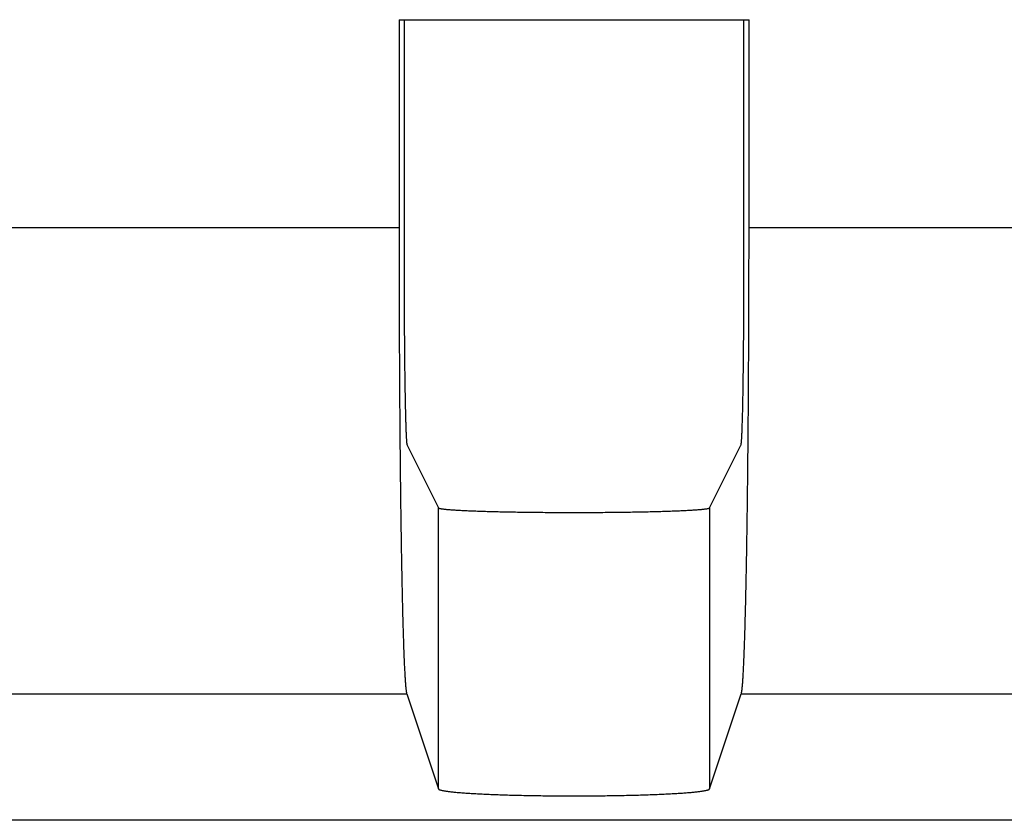
# Model space of a CAD drawing. Units: millimetres. Extents: x 0 to 841, y 0 to 594.
# Drawn here: x 116 to 125, y 178 to 185 of the extents above; entities that cross this region are included whole.
import ezdxf

# ---------------------------------------------------------------- set-up
doc = ezdxf.new("R2010")
doc.units = ezdxf.units.MM
doc.layers.add('SLD-0', color=179, linetype='Continuous')

msp = doc.modelspace()

# ---------------------------------------------------------------- linework, layer by layer
at = {"layer": 'SLD-0'}
for p, q in [((119.3776, 184.6832), (122.3776, 184.6832)), ((119.3776, 184.6832), (119.3776, 182.898)), ((119.4212, 184.6832), (119.4212, 182.535)), ((122.334, 182.535), (122.334, 184.6832)), ((122.3776, 182.898), (122.3776, 184.6832)), ((119.3776, 182.898), (115.3776, 182.898)), ((119.3776, 182.898), (119.3776, 182.8623)), ((126.3776, 182.898), (122.3776, 182.898)), ((122.3776, 182.8623), (122.3776, 182.898)), ((119.3776, 182.8623), (119.3776, 182.8266)), ((119.3776, 182.8266), (119.3776, 182.7909)), ((122.3776, 182.8266), (122.3776, 182.8623)), ((122.3776, 182.7909), (122.3776, 182.8266)), ((119.3776, 182.7909), (119.3776, 182.7552)), ((119.3776, 182.7552), (119.3777, 182.7195)), ((122.3775, 182.7195), (122.3776, 182.7552)), ((122.3776, 182.7552), (122.3776, 182.7909)), ((119.3777, 182.7195), (119.3777, 182.6838)), ((119.3777, 182.6838), (119.3777, 182.6481)), ((119.3777, 182.6481), (119.3778, 182.6125)), ((122.3774, 182.6125), (122.3775, 182.6481)), ((122.3775, 182.6838), (122.3775, 182.7195)), ((122.3775, 182.6481), (122.3775, 182.6838)), ((119.3778, 182.6125), (119.3778, 182.5768)), ((119.3778, 182.5768), (119.3779, 182.5412)), ((122.3773, 182.5412), (122.3774, 182.5768)), ((122.3774, 182.5768), (122.3774, 182.6125)), ((119.3779, 182.5412), (119.3779, 182.5057)), ((119.3779, 182.5057), (119.378, 182.4701)), ((119.378, 182.4701), (119.3781, 182.4346)), ((119.4212, 182.535), (119.4212, 182.5133)), ((119.4212, 182.5133), (119.4213, 182.4915)), ((119.4213, 182.4915), (119.4213, 182.4698)), ((119.4213, 182.4698), (119.4213, 182.4481)), ((122.3339, 182.4698), (122.334, 182.4915)), ((122.3339, 182.4481), (122.3339, 182.4698)), ((122.334, 182.5133), (122.334, 182.535)), ((122.334, 182.4915), (122.334, 182.5133)), ((122.3771, 182.4346), (122.3772, 182.4701)), ((122.3772, 182.4701), (122.3773, 182.5057)), ((122.3773, 182.5057), (122.3773, 182.5412)), ((119.3781, 182.4346), (119.3781, 182.3992)), ((119.3781, 182.3992), (119.3782, 182.3637)), ((119.4213, 182.4481), (119.4213, 182.4264)), ((119.4213, 182.4264), (119.4213, 182.4047)), ((119.4213, 182.4047), (119.4214, 182.3831)), ((122.3338, 182.3831), (122.3339, 182.4047)), ((122.3339, 182.4264), (122.3339, 182.4481)), ((122.3339, 182.4047), (122.3339, 182.4264)), ((122.377, 182.3637), (122.3771, 182.3992)), ((122.3771, 182.3992), (122.3771, 182.4346)), ((119.3782, 182.3637), (119.3783, 182.3283)), ((119.3783, 182.3283), (119.3784, 182.293)), ((119.4214, 182.3831), (119.4214, 182.3615)), ((119.4214, 182.3615), (119.4215, 182.3399)), ((119.4215, 182.3399), (119.4215, 182.3184)), ((119.4215, 182.3184), (119.4216, 182.2969)), ((122.3336, 182.2969), (122.3337, 182.3184)), ((122.3337, 182.3399), (122.3338, 182.3615)), ((122.3337, 182.3184), (122.3337, 182.3399)), ((122.3338, 182.3615), (122.3338, 182.3831)), ((122.3768, 182.293), (122.3769, 182.3283)), ((122.3769, 182.3283), (122.377, 182.3637)), ((119.3784, 182.293), (119.3785, 182.2577)), ((119.3785, 182.2577), (119.3786, 182.2225)), ((119.3786, 182.2225), (119.3787, 182.1873)), ((119.4216, 182.2969), (119.4216, 182.2755)), ((119.4216, 182.2755), (119.4217, 182.2541)), ((119.4217, 182.2541), (119.4218, 182.2328)), ((119.4218, 182.2328), (119.4219, 182.2115)), ((122.3333, 182.2115), (122.3334, 182.2328)), ((122.3334, 182.2328), (122.3335, 182.2541)), ((122.3335, 182.2541), (122.3336, 182.2755)), ((122.3336, 182.2755), (122.3336, 182.2969)), ((122.3765, 182.1873), (122.3766, 182.2225)), ((122.3766, 182.2225), (122.3767, 182.2577)), ((122.3767, 182.2577), (122.3768, 182.293)), ((119.3787, 182.1873), (119.3788, 182.1522)), ((119.3788, 182.1522), (119.3789, 182.1171)), ((119.4219, 182.2115), (119.4219, 182.1903)), ((119.4219, 182.1903), (119.422, 182.1692)), ((119.422, 182.1692), (119.4221, 182.1482)), ((119.4221, 182.1482), (119.4222, 182.1272)), ((122.333, 182.1272), (122.3331, 182.1482)), ((122.3331, 182.1482), (122.3332, 182.1692)), ((122.3332, 182.1692), (122.3333, 182.1903)), ((122.3333, 182.1903), (122.3333, 182.2115)), ((122.3763, 182.1171), (122.3764, 182.1522)), ((122.3764, 182.1522), (122.3765, 182.1873)), ((119.3789, 182.1171), (119.3791, 182.0821)), ((119.3791, 182.0821), (119.3792, 182.0471)), ((119.3792, 182.0471), (119.3793, 182.0123)), ((119.4222, 182.1272), (119.4223, 182.1064)), ((119.4223, 182.1064), (119.4224, 182.0856)), ((119.4224, 182.0856), (119.4226, 182.0649)), ((119.4226, 182.0649), (119.4227, 182.0443)), ((122.3325, 182.0443), (122.3326, 182.0649)), ((122.3326, 182.0649), (122.3328, 182.0856)), ((122.3328, 182.0856), (122.3329, 182.1064)), ((122.3329, 182.1064), (122.333, 182.1272)), ((122.3759, 182.0123), (122.376, 182.0471)), ((122.376, 182.0471), (122.3761, 182.0821)), ((122.3761, 182.0821), (122.3763, 182.1171)), ((119.3793, 182.0123), (119.3795, 181.9774)), ((119.3795, 181.9774), (119.3796, 181.9427)), ((119.4227, 182.0443), (119.4228, 182.0238)), ((119.4228, 182.0238), (119.4229, 182.0034)), ((119.4229, 182.0034), (119.4231, 181.9832)), ((119.4231, 181.9832), (119.4232, 181.963)), ((119.4232, 181.963), (119.4234, 181.943)), ((122.3318, 181.943), (122.332, 181.963)), ((122.332, 181.963), (122.3321, 181.9832)), ((122.3321, 181.9832), (122.3323, 182.0034)), ((122.3323, 182.0034), (122.3324, 182.0238)), ((122.3324, 182.0238), (122.3325, 182.0443)), ((122.3756, 181.9427), (122.3757, 181.9774)), ((122.3757, 181.9774), (122.3759, 182.0123)), ((119.3796, 181.9427), (119.3798, 181.9081)), ((119.3798, 181.9081), (119.3799, 181.8735)), ((119.4234, 181.943), (119.4235, 181.9231)), ((119.4235, 181.9231), (119.4237, 181.9033)), ((119.4237, 181.9033), (119.4238, 181.8837)), ((119.4238, 181.8837), (119.424, 181.8641)), ((122.3312, 181.8641), (122.3314, 181.8837)), ((122.3314, 181.8837), (122.3315, 181.9033)), ((122.3315, 181.9033), (122.3317, 181.9231)), ((122.3317, 181.9231), (122.3318, 181.943)), ((122.3753, 181.8735), (122.3754, 181.9081)), ((122.3754, 181.9081), (122.3756, 181.9427)), ((119.3799, 181.8735), (119.3801, 181.839)), ((119.3801, 181.839), (119.3803, 181.8046)), ((119.3803, 181.8046), (119.3804, 181.7703)), ((119.424, 181.8641), (119.4242, 181.8448)), ((119.4242, 181.8448), (119.4244, 181.8256)), ((119.4244, 181.8256), (119.4245, 181.8065)), ((119.4245, 181.8065), (119.4247, 181.7876)), ((122.3305, 181.7876), (122.3307, 181.8065)), ((122.3307, 181.8065), (122.3309, 181.8256)), ((122.3309, 181.8256), (122.331, 181.8448)), ((122.331, 181.8448), (122.3312, 181.8641)), ((122.3748, 181.7703), (122.3749, 181.8046)), ((122.3749, 181.8046), (122.3751, 181.839)), ((122.3751, 181.839), (122.3753, 181.8735)), ((119.3804, 181.7703), (119.3806, 181.736)), ((119.3806, 181.736), (119.3808, 181.7019)), ((119.4247, 181.7876), (119.4249, 181.7688)), ((119.4249, 181.7688), (119.4251, 181.7502)), ((119.4251, 181.7502), (119.4253, 181.7317)), ((119.4253, 181.7317), (119.4255, 181.7135)), ((119.4255, 181.7135), (119.4257, 181.6954)), ((122.3295, 181.6954), (122.3297, 181.7135)), ((122.3297, 181.7135), (122.3299, 181.7317)), ((122.3299, 181.7317), (122.3301, 181.7502)), ((122.3301, 181.7502), (122.3303, 181.7688)), ((122.3303, 181.7688), (122.3305, 181.7876)), ((122.3744, 181.7019), (122.3746, 181.736)), ((122.3746, 181.736), (122.3748, 181.7703)), ((119.3808, 181.7019), (119.381, 181.6678)), ((119.381, 181.6678), (119.3812, 181.6339)), ((119.3812, 181.6339), (119.3814, 181.6)), ((119.4257, 181.6954), (119.4259, 181.6775)), ((119.4259, 181.6775), (119.4262, 181.6597)), ((119.4262, 181.6597), (119.4264, 181.6422)), ((119.4264, 181.6422), (119.4266, 181.6248)), ((119.4266, 181.6248), (119.4268, 181.6076)), ((122.3284, 181.6076), (122.3286, 181.6248)), ((122.3286, 181.6248), (122.3288, 181.6422)), ((122.3288, 181.6422), (122.329, 181.6597)), ((122.329, 181.6597), (122.3293, 181.6775)), ((122.3293, 181.6775), (122.3295, 181.6954)), ((122.3738, 181.6), (122.374, 181.6339)), ((122.374, 181.6339), (122.3742, 181.6678)), ((122.3742, 181.6678), (122.3744, 181.7019)), ((119.3814, 181.6), (119.3816, 181.5663)), ((119.3816, 181.5663), (119.3818, 181.5327)), ((119.4268, 181.6076), (119.4271, 181.5906)), ((119.4271, 181.5906), (119.4273, 181.5738)), ((119.4273, 181.5738), (119.4276, 181.5573)), ((119.4276, 181.5573), (119.4278, 181.5409)), ((119.4278, 181.5409), (119.4281, 181.5247)), ((122.3271, 181.5247), (122.3274, 181.5409)), ((122.3274, 181.5409), (122.3276, 181.5573)), ((122.3276, 181.5573), (122.3279, 181.5738)), ((122.3279, 181.5738), (122.3281, 181.5906)), ((122.3281, 181.5906), (122.3284, 181.6076)), ((122.3734, 181.5327), (122.3736, 181.5663)), ((122.3736, 181.5663), (122.3738, 181.6)), ((119.3818, 181.5327), (119.382, 181.4991)), ((119.382, 181.4991), (119.3822, 181.4657)), ((119.3822, 181.4657), (119.3825, 181.4324)), ((119.4281, 181.5247), (119.4283, 181.5087)), ((119.4283, 181.5087), (119.4286, 181.493)), ((119.4286, 181.493), (119.4289, 181.4775)), ((119.4289, 181.4775), (119.4291, 181.4622)), ((119.4291, 181.4622), (119.4294, 181.4471)), ((122.3258, 181.4471), (122.3261, 181.4622)), ((122.3261, 181.4622), (122.3264, 181.4775)), ((122.3264, 181.4775), (122.3266, 181.493)), ((122.3266, 181.493), (122.3269, 181.5087)), ((122.3269, 181.5087), (122.3271, 181.5247)), ((122.3727, 181.4324), (122.373, 181.4657)), ((122.373, 181.4657), (122.3732, 181.4991)), ((122.3732, 181.4991), (122.3734, 181.5327)), ((119.3825, 181.4324), (119.3827, 181.3992)), ((119.3827, 181.3992), (119.3829, 181.3662)), ((119.4294, 181.4471), (119.4297, 181.4322)), ((119.4297, 181.4322), (119.43, 181.4176)), ((119.43, 181.4176), (119.4302, 181.4032)), ((119.4302, 181.4032), (119.4305, 181.3891)), ((119.4305, 181.3891), (119.4308, 181.3752)), ((119.4308, 181.3752), (119.4311, 181.3615)), ((122.3241, 181.3615), (122.3244, 181.3752)), ((122.3244, 181.3752), (122.3247, 181.3891)), ((122.3247, 181.3891), (122.325, 181.4032)), ((122.325, 181.4032), (122.3253, 181.4176)), ((122.3253, 181.4176), (122.3255, 181.4322)), ((122.3255, 181.4322), (122.3258, 181.4471)), ((122.3723, 181.3662), (122.3725, 181.3992)), ((122.3725, 181.3992), (122.3727, 181.4324)), ((119.3829, 181.3662), (119.3832, 181.3332)), ((119.3832, 181.3332), (119.3834, 181.3004)), ((119.3834, 181.3004), (119.3837, 181.2677)), ((119.4311, 181.3615), (119.4314, 181.3481)), ((119.4314, 181.3481), (119.4317, 181.335)), ((119.4317, 181.335), (119.432, 181.322)), ((119.432, 181.322), (119.4323, 181.3094)), ((119.4323, 181.3094), (119.4326, 181.297)), ((119.4326, 181.297), (119.433, 181.2848)), ((122.3223, 181.2848), (122.3226, 181.297)), ((122.3226, 181.297), (122.3229, 181.3094)), ((122.3229, 181.3094), (122.3232, 181.322)), ((122.3232, 181.322), (122.3235, 181.335)), ((122.3235, 181.335), (122.3238, 181.3481)), ((122.3238, 181.3481), (122.3241, 181.3615)), ((122.3715, 181.2677), (122.3718, 181.3004)), ((122.3718, 181.3004), (122.372, 181.3332)), ((122.372, 181.3332), (122.3723, 181.3662)), ((119.3837, 181.2677), (119.3839, 181.2352)), ((119.3839, 181.2352), (119.3842, 181.2027)), ((119.3842, 181.2027), (119.3845, 181.1704)), ((119.433, 181.2848), (119.4333, 181.273)), ((119.4333, 181.273), (119.4336, 181.2613)), ((119.4336, 181.2613), (119.4339, 181.25)), ((119.4339, 181.25), (119.4342, 181.2389)), ((119.4342, 181.2389), (119.4346, 181.2281)), ((119.4346, 181.2281), (119.4349, 181.2176)), ((119.4349, 181.2176), (119.4352, 181.2073)), ((119.4352, 181.2073), (119.4356, 181.1974)), ((122.3196, 181.1974), (122.32, 181.2073)), ((122.32, 181.2073), (122.3203, 181.2176)), ((122.3203, 181.2176), (122.3206, 181.2281)), ((122.3206, 181.2281), (122.321, 181.2389)), ((122.321, 181.2389), (122.3213, 181.25)), ((122.3213, 181.25), (122.3216, 181.2613)), ((122.3216, 181.2613), (122.3219, 181.273)), ((122.3219, 181.273), (122.3223, 181.2848)), ((122.3708, 181.1704), (122.371, 181.2027)), ((122.371, 181.2027), (122.3713, 181.2352)), ((122.3713, 181.2352), (122.3715, 181.2677)), ((119.3845, 181.1704), (119.3847, 181.1383)), ((119.3847, 181.1383), (119.385, 181.1063)), ((119.4356, 181.1974), (119.4359, 181.1877)), ((119.4359, 181.1877), (119.4363, 181.1783)), ((119.4363, 181.1783), (119.4366, 181.1691)), ((119.4366, 181.1691), (119.4369, 181.1603)), ((119.4369, 181.1603), (119.4373, 181.1517)), ((119.4373, 181.1517), (119.4376, 181.1435)), ((119.4376, 181.1435), (119.438, 181.1355)), ((119.438, 181.1355), (119.4384, 181.1278)), ((119.4384, 181.1278), (119.4387, 181.1205)), ((119.4387, 181.1205), (119.4391, 181.1134)), ((122.3161, 181.1134), (122.3165, 181.1205)), ((122.3165, 181.1205), (122.3169, 181.1278)), ((122.3169, 181.1278), (122.3172, 181.1355)), ((122.3172, 181.1355), (122.3176, 181.1435)), ((122.3176, 181.1435), (122.3179, 181.1517)), ((122.3179, 181.1517), (122.3183, 181.1603)), ((122.3183, 181.1603), (122.3186, 181.1691)), ((122.3186, 181.1691), (122.3189, 181.1783)), ((122.3189, 181.1783), (122.3193, 181.1877)), ((122.3193, 181.1877), (122.3196, 181.1974)), ((122.3702, 181.1063), (122.3705, 181.1383)), ((122.3705, 181.1383), (122.3708, 181.1704)), ((119.385, 181.1063), (119.3853, 181.0744)), ((119.3853, 181.0744), (119.3856, 181.0427)), ((119.3856, 181.0427), (119.3859, 181.0111)), ((119.4391, 181.1134), (119.4394, 181.1066)), ((119.4394, 181.1066), (119.4398, 181.1001)), ((119.4398, 181.1001), (119.4402, 181.0939)), ((119.4402, 181.0939), (119.4405, 181.088)), ((119.4405, 181.088), (119.4409, 181.0825)), ((119.4409, 181.0825), (119.4413, 181.0772)), ((119.4413, 181.0772), (119.4416, 181.0722)), ((119.4416, 181.0722), (119.442, 181.0676)), ((119.442, 181.0676), (119.4424, 181.0632)), ((119.4424, 181.0632), (119.4427, 181.0592)), ((119.4427, 181.0592), (119.4431, 181.0554)), ((119.4431, 181.0554), (119.4435, 181.052)), ((119.4435, 181.052), (119.4439, 181.0489)), ((119.4439, 181.0489), (119.4442, 181.0461)), ((119.4442, 181.0461), (119.4446, 181.0436)), ((119.4446, 181.0436), (119.445, 181.0415)), ((119.445, 181.0415), (119.4454, 181.0396)), ((119.4454, 181.0396), (119.4458, 181.038)), ((119.4458, 181.038), (119.4461, 181.0368)), ((119.4461, 181.0368), (119.4465, 181.0359)), ((119.4465, 181.0359), (119.7155, 180.4978)), ((122.0397, 180.4978), (122.3087, 181.0359)), ((122.3087, 181.0359), (122.3091, 181.0368)), ((122.3091, 181.0368), (122.3095, 181.038)), ((122.3095, 181.038), (122.3098, 181.0396)), ((122.3098, 181.0396), (122.3102, 181.0415)), ((122.3102, 181.0415), (122.3106, 181.0436)), ((122.3106, 181.0436), (122.311, 181.0461)), ((122.311, 181.0461), (122.3113, 181.0489)), ((122.3113, 181.0489), (122.3117, 181.052)), ((122.3117, 181.052), (122.3121, 181.0554)), ((122.3121, 181.0554), (122.3125, 181.0592)), ((122.3125, 181.0592), (122.3128, 181.0632)), ((122.3128, 181.0632), (122.3132, 181.0676)), ((122.3132, 181.0676), (122.3136, 181.0722)), ((122.3136, 181.0722), (122.3139, 181.0772)), ((122.3139, 181.0772), (122.3143, 181.0825)), ((122.3143, 181.0825), (122.3147, 181.088)), ((122.3147, 181.088), (122.315, 181.0939)), ((122.315, 181.0939), (122.3154, 181.1001)), ((122.3154, 181.1001), (122.3158, 181.1066)), ((122.3158, 181.1066), (122.3161, 181.1134)), ((122.3693, 181.0111), (122.3696, 181.0427)), ((122.3696, 181.0427), (122.3699, 181.0744)), ((122.3699, 181.0744), (122.3702, 181.1063)), ((119.3859, 181.0111), (119.3862, 180.9797)), ((119.3862, 180.9797), (119.3865, 180.9484)), ((122.3687, 180.9484), (122.369, 180.9797)), ((122.369, 180.9797), (122.3693, 181.0111)), ((119.3865, 180.9484), (119.3868, 180.9173)), ((119.3868, 180.9173), (119.3871, 180.8863)), ((119.3871, 180.8863), (119.3874, 180.8555)), ((122.3678, 180.8555), (122.3681, 180.8863)), ((122.3681, 180.8863), (122.3684, 180.9173)), ((122.3684, 180.9173), (122.3687, 180.9484)), ((119.3874, 180.8555), (119.3877, 180.8249)), ((119.3877, 180.8249), (119.388, 180.7944)), ((119.388, 180.7944), (119.3884, 180.7641)), ((122.3668, 180.7641), (122.3672, 180.7944)), ((122.3672, 180.7944), (122.3675, 180.8249)), ((122.3675, 180.8249), (122.3678, 180.8555)), ((119.3884, 180.7641), (119.3887, 180.734)), ((119.3887, 180.734), (119.389, 180.704)), ((119.389, 180.704), (119.3894, 180.6742)), ((122.3658, 180.6742), (122.3662, 180.704)), ((122.3662, 180.704), (122.3665, 180.734)), ((122.3665, 180.734), (122.3668, 180.7641)), ((119.3894, 180.6742), (119.3897, 180.6446)), ((119.3897, 180.6446), (119.3901, 180.6152)), ((119.3901, 180.6152), (119.3904, 180.5859)), ((122.3648, 180.5859), (122.3651, 180.6152)), ((122.3651, 180.6152), (122.3655, 180.6446)), ((122.3655, 180.6446), (122.3658, 180.6742)), ((119.3904, 180.5859), (119.3908, 180.5569)), ((119.3908, 180.5569), (119.3912, 180.528)), ((119.3912, 180.528), (119.3916, 180.4993)), ((122.3637, 180.4993), (122.364, 180.528)), ((122.364, 180.528), (122.3644, 180.5569)), ((122.3644, 180.5569), (122.3648, 180.5859)), ((119.3916, 180.4993), (119.3919, 180.4708)), ((119.3919, 180.4708), (119.3923, 180.4425)), ((119.7155, 178.0877), (119.7155, 180.4978)), ((119.7155, 180.4978), (119.716, 180.4971)), ((119.716, 180.4971), (119.7168, 180.4964)), ((119.7168, 180.4964), (119.7179, 180.4958)), ((119.7179, 180.4958), (119.7194, 180.4951)), ((119.7194, 180.4951), (119.7211, 180.4944)), ((119.7211, 180.4944), (119.7232, 180.4937)), ((119.7232, 180.4937), (119.7256, 180.4931)), ((119.7256, 180.4931), (119.7283, 180.4924)), ((119.7283, 180.4924), (119.7313, 180.4918)), ((119.7313, 180.4918), (119.7347, 180.4911)), ((119.7347, 180.4911), (119.7383, 180.4904)), ((119.7383, 180.4904), (119.7423, 180.4898)), ((119.7423, 180.4898), (119.7465, 180.4891)), ((119.7465, 180.4891), (119.7511, 180.4885)), ((119.7511, 180.4885), (119.756, 180.4878)), ((119.756, 180.4878), (119.7612, 180.4872)), ((119.7612, 180.4872), (119.7667, 180.4865)), ((119.7667, 180.4865), (119.7725, 180.4859)), ((119.7725, 180.4859), (119.7786, 180.4853)), ((119.7786, 180.4853), (119.785, 180.4846)), ((119.785, 180.4846), (119.7917, 180.484)), ((119.7917, 180.484), (119.7987, 180.4834)), ((119.7987, 180.4834), (119.806, 180.4828)), ((119.806, 180.4828), (119.8135, 180.4821)), ((119.8135, 180.4821), (119.8214, 180.4815)), ((119.8214, 180.4815), (119.8296, 180.4809)), ((119.8296, 180.4809), (119.838, 180.4803)), ((119.838, 180.4803), (119.8467, 180.4797)), ((119.8467, 180.4797), (119.8558, 180.4791)), ((119.8558, 180.4791), (119.865, 180.4785)), ((119.865, 180.4785), (119.8746, 180.478)), ((119.8746, 180.478), (119.8845, 180.4774)), ((119.8845, 180.4774), (119.8946, 180.4768)), ((119.8946, 180.4768), (119.905, 180.4763)), ((119.905, 180.4763), (119.9156, 180.4757)), ((119.9156, 180.4757), (119.9265, 180.4751)), ((119.9265, 180.4751), (119.9377, 180.4746)), ((119.9377, 180.4746), (119.9491, 180.4741)), ((119.9491, 180.4741), (119.9608, 180.4735)), ((119.9608, 180.4735), (119.9727, 180.473)), ((119.9727, 180.473), (119.9849, 180.4725)), ((119.9849, 180.4725), (119.9973, 180.472)), ((119.9973, 180.472), (120.01, 180.4715)), ((120.01, 180.4715), (120.0229, 180.471)), ((120.0229, 180.471), (120.036, 180.4705)), ((120.036, 180.4705), (120.0494, 180.47)), ((120.0494, 180.47), (120.0629, 180.4695)), ((120.0629, 180.4695), (120.0768, 180.4691)), ((120.0768, 180.4691), (120.0908, 180.4686)), ((120.0908, 180.4686), (120.105, 180.4681)), ((120.105, 180.4681), (120.1195, 180.4677)), ((120.1195, 180.4677), (120.1341, 180.4673)), ((120.1341, 180.4673), (120.149, 180.4668)), ((120.149, 180.4668), (120.1641, 180.4664)), ((120.1641, 180.4664), (120.1793, 180.466)), ((120.1793, 180.466), (120.1948, 180.4656)), ((120.1948, 180.4656), (120.2104, 180.4652)), ((120.2104, 180.4652), (120.2262, 180.4649)), ((120.2262, 180.4649), (120.2422, 180.4645)), ((120.2422, 180.4645), (120.2584, 180.4641)), ((120.2584, 180.4641), (120.2747, 180.4638)), ((120.2747, 180.4638), (120.2912, 180.4634)), ((120.2912, 180.4634), (120.3079, 180.4631)), ((120.3079, 180.4631), (120.3247, 180.4628)), ((120.3247, 180.4628), (120.3417, 180.4625)), ((120.3417, 180.4625), (120.3588, 180.4621)), ((120.3588, 180.4621), (120.3761, 180.4619)), ((120.3761, 180.4619), (120.3935, 180.4616)), ((120.3935, 180.4616), (120.411, 180.4613)), ((120.411, 180.4613), (120.4286, 180.461)), ((120.4286, 180.461), (120.4464, 180.4608)), ((120.4464, 180.4608), (120.4643, 180.4605)), ((120.4643, 180.4605), (120.4823, 180.4603)), ((120.4823, 180.4603), (120.5004, 180.4601)), ((120.5004, 180.4601), (120.5186, 180.4599)), ((120.5186, 180.4599), (120.537, 180.4597)), ((120.537, 180.4597), (120.5554, 180.4595)), ((120.5554, 180.4595), (120.5739, 180.4593)), ((120.5739, 180.4593), (120.5924, 180.4591)), ((120.5924, 180.4591), (120.6111, 180.459)), ((120.6111, 180.459), (120.6298, 180.4588)), ((120.6298, 180.4588), (120.6486, 180.4587)), ((120.6486, 180.4587), (120.6675, 180.4586)), ((120.6675, 180.4586), (120.6864, 180.4584)), ((120.6864, 180.4584), (120.7054, 180.4583)), ((120.7054, 180.4583), (120.7244, 180.4582)), ((120.7244, 180.4582), (120.7435, 180.4582)), ((120.7435, 180.4582), (120.7626, 180.4581)), ((120.7626, 180.4581), (120.7817, 180.458)), ((120.7817, 180.458), (120.8008, 180.458)), ((120.8008, 180.458), (120.82, 180.4579)), ((120.82, 180.4579), (120.8392, 180.4579)), ((120.8392, 180.4579), (120.8584, 180.4579)), ((120.8584, 180.4579), (120.8776, 180.4579)), ((120.8776, 180.4579), (120.8968, 180.4579)), ((120.8968, 180.4579), (120.916, 180.4579)), ((120.916, 180.4579), (120.9352, 180.4579)), ((120.9352, 180.4579), (120.9544, 180.458)), ((120.9544, 180.458), (120.9735, 180.458)), ((120.9735, 180.458), (120.9927, 180.4581)), ((120.9927, 180.4581), (121.0117, 180.4582)), ((121.0117, 180.4582), (121.0308, 180.4582)), ((121.0308, 180.4582), (121.0498, 180.4583)), ((121.0498, 180.4583), (121.0688, 180.4584)), ((121.0688, 180.4584), (121.0877, 180.4586)), ((121.0877, 180.4586), (121.1066, 180.4587)), ((121.1066, 180.4587), (121.1254, 180.4588)), ((121.1254, 180.4588), (121.1441, 180.459)), ((121.1441, 180.459), (121.1628, 180.4591)), ((121.1628, 180.4591), (121.1813, 180.4593)), ((121.1813, 180.4593), (121.1998, 180.4595)), ((121.1998, 180.4595), (121.2182, 180.4597)), ((121.2182, 180.4597), (121.2366, 180.4599)), ((121.2366, 180.4599), (121.2548, 180.4601)), ((121.2548, 180.4601), (121.2729, 180.4603)), ((121.2729, 180.4603), (121.2909, 180.4605)), ((121.2909, 180.4605), (121.3088, 180.4608)), ((121.3088, 180.4608), (121.3266, 180.461)), ((121.3266, 180.461), (121.3442, 180.4613)), ((121.3442, 180.4613), (121.3618, 180.4616)), ((121.3618, 180.4616), (121.3791, 180.4619)), ((121.3791, 180.4619), (121.3964, 180.4621)), ((121.3964, 180.4621), (121.4135, 180.4625)), ((121.4135, 180.4625), (121.4305, 180.4628)), ((121.4305, 180.4628), (121.4473, 180.4631)), ((121.4473, 180.4631), (121.464, 180.4634)), ((121.464, 180.4634), (121.4805, 180.4638)), ((121.4805, 180.4638), (121.4968, 180.4641)), ((121.4968, 180.4641), (121.513, 180.4645)), ((121.513, 180.4645), (121.529, 180.4649)), ((121.529, 180.4649), (121.5448, 180.4652)), ((121.5448, 180.4652), (121.5604, 180.4656)), ((121.5604, 180.4656), (121.5759, 180.466)), ((121.5759, 180.466), (121.5911, 180.4664)), ((121.5911, 180.4664), (121.6062, 180.4668)), ((121.6062, 180.4668), (121.6211, 180.4673)), ((121.6211, 180.4673), (121.6357, 180.4677)), ((121.6357, 180.4677), (121.6502, 180.4681)), ((121.6502, 180.4681), (121.6644, 180.4686)), ((121.6644, 180.4686), (121.6784, 180.4691)), ((121.6784, 180.4691), (121.6923, 180.4695)), ((121.6923, 180.4695), (121.7058, 180.47)), ((121.7058, 180.47), (121.7192, 180.4705)), ((121.7192, 180.4705), (121.7323, 180.471)), ((121.7323, 180.471), (121.7452, 180.4715)), ((121.7452, 180.4715), (121.7579, 180.472)), ((121.7579, 180.472), (121.7703, 180.4725)), ((121.7703, 180.4725), (121.7825, 180.473)), ((121.7825, 180.473), (121.7944, 180.4735)), ((121.7944, 180.4735), (121.8061, 180.4741)), ((121.8061, 180.4741), (121.8175, 180.4746)), ((121.8175, 180.4746), (121.8287, 180.4751)), ((121.8287, 180.4751), (121.8396, 180.4757)), ((121.8396, 180.4757), (121.8503, 180.4763)), ((121.8503, 180.4763), (121.8606, 180.4768)), ((121.8606, 180.4768), (121.8707, 180.4774)), ((121.8707, 180.4774), (121.8806, 180.478)), ((121.8806, 180.478), (121.8902, 180.4785)), ((121.8902, 180.4785), (121.8994, 180.4791)), ((121.8994, 180.4791), (121.9085, 180.4797)), ((121.9085, 180.4797), (121.9172, 180.4803)), ((121.9172, 180.4803), (121.9256, 180.4809)), ((121.9256, 180.4809), (121.9338, 180.4815)), ((121.9338, 180.4815), (121.9417, 180.4821)), ((121.9417, 180.4821), (121.9493, 180.4828)), ((121.9493, 180.4828), (121.9565, 180.4834)), ((121.9565, 180.4834), (121.9635, 180.484)), ((121.9635, 180.484), (121.9702, 180.4846)), ((121.9702, 180.4846), (121.9766, 180.4853)), ((121.9766, 180.4853), (121.9827, 180.4859)), ((121.9827, 180.4859), (121.9885, 180.4865)), ((121.9885, 180.4865), (121.994, 180.4872)), ((121.994, 180.4872), (121.9992, 180.4878)), ((121.9992, 180.4878), (122.0041, 180.4885)), ((122.0041, 180.4885), (122.0087, 180.4891)), ((122.0087, 180.4891), (122.0129, 180.4898)), ((122.0129, 180.4898), (122.0169, 180.4904)), ((122.0169, 180.4904), (122.0205, 180.4911)), ((122.0205, 180.4911), (122.0239, 180.4918)), ((122.0239, 180.4918), (122.0269, 180.4924)), ((122.0269, 180.4924), (122.0296, 180.4931)), ((122.0296, 180.4931), (122.032, 180.4937)), ((122.032, 180.4937), (122.0341, 180.4944)), ((122.0341, 180.4944), (122.0358, 180.4951)), ((122.0358, 180.4951), (122.0373, 180.4958)), ((122.0373, 180.4958), (122.0384, 180.4964)), ((122.0384, 180.4964), (122.0392, 180.4971)), ((122.0392, 180.4971), (122.0397, 180.4978)), ((122.0397, 180.4978), (122.0397, 178.0877)), ((122.3629, 180.4425), (122.3633, 180.4708)), ((122.3633, 180.4708), (122.3637, 180.4993)), ((119.3923, 180.4425), (119.3927, 180.4144)), ((119.3927, 180.4144), (119.3931, 180.3865)), ((119.3931, 180.3865), (119.3935, 180.3588)), ((119.3935, 180.3588), (119.3939, 180.3313)), ((122.3613, 180.3313), (122.3617, 180.3588)), ((122.3617, 180.3588), (122.3621, 180.3865)), ((122.3621, 180.3865), (122.3625, 180.4144)), ((122.3625, 180.4144), (122.3629, 180.4425)), ((119.3939, 180.3313), (119.3943, 180.304)), ((119.3943, 180.304), (119.3947, 180.2769)), ((119.3947, 180.2769), (119.3951, 180.25)), ((122.3601, 180.25), (122.3605, 180.2769)), ((122.3605, 180.2769), (122.3609, 180.304)), ((122.3609, 180.304), (122.3613, 180.3313)), ((119.3951, 180.25), (119.3955, 180.2234)), ((119.3955, 180.2234), (119.3959, 180.1969)), ((119.3959, 180.1969), (119.3964, 180.1707)), ((122.3589, 180.1707), (122.3593, 180.1969)), ((122.3593, 180.1969), (122.3597, 180.2234)), ((122.3597, 180.2234), (122.3601, 180.25)), ((119.3964, 180.1707), (119.3968, 180.1446)), ((119.3968, 180.1446), (119.3972, 180.1188)), ((119.3972, 180.1188), (119.3976, 180.0932)), ((122.3576, 180.0932), (122.358, 180.1188)), ((122.358, 180.1188), (122.3584, 180.1446)), ((122.3584, 180.1446), (122.3589, 180.1707)), ((119.3976, 180.0932), (119.3981, 180.0679)), ((119.3981, 180.0679), (119.3985, 180.0427)), ((119.3985, 180.0427), (119.399, 180.0178)), ((122.3562, 180.0178), (122.3567, 180.0427)), ((122.3567, 180.0427), (122.3571, 180.0679)), ((122.3571, 180.0679), (122.3576, 180.0932)), ((119.399, 180.0178), (119.3994, 179.9932)), ((119.3994, 179.9932), (119.3999, 179.9687)), ((119.3999, 179.9687), (119.4003, 179.9445)), ((119.4003, 179.9445), (119.4008, 179.9205)), ((122.3544, 179.9205), (122.3549, 179.9445)), ((122.3549, 179.9445), (122.3553, 179.9687)), ((122.3553, 179.9687), (122.3558, 179.9932)), ((122.3558, 179.9932), (122.3562, 180.0178)), ((119.4008, 179.9205), (119.4013, 179.8968)), ((119.4013, 179.8968), (119.4017, 179.8733)), ((119.4017, 179.8733), (119.4022, 179.85)), ((122.353, 179.85), (122.3535, 179.8733)), ((122.3535, 179.8733), (122.3539, 179.8968)), ((122.3539, 179.8968), (122.3544, 179.9205)), ((119.4022, 179.85), (119.4027, 179.827)), ((119.4027, 179.827), (119.4032, 179.8042)), ((119.4032, 179.8042), (119.4037, 179.7817)), ((119.4037, 179.7817), (119.4041, 179.7595)), ((122.3511, 179.7595), (122.3516, 179.7817)), ((122.3516, 179.7817), (122.352, 179.8042)), ((122.352, 179.8042), (122.3525, 179.827)), ((122.3525, 179.827), (122.353, 179.85)), ((119.4041, 179.7595), (119.4046, 179.7374)), ((119.4046, 179.7374), (119.4051, 179.7157)), ((119.4051, 179.7157), (119.4056, 179.6941)), ((119.4056, 179.6941), (119.4061, 179.6729)), ((122.3491, 179.6729), (122.3496, 179.6941)), ((122.3496, 179.6941), (122.3501, 179.7157)), ((122.3501, 179.7157), (122.3506, 179.7374)), ((122.3506, 179.7374), (122.3511, 179.7595)), ((119.4061, 179.6729), (119.4066, 179.6519)), ((119.4066, 179.6519), (119.4071, 179.6311)), ((119.4071, 179.6311), (119.4076, 179.6106)), ((119.4076, 179.6106), (119.4082, 179.5904)), ((122.347, 179.5904), (122.3476, 179.6106)), ((122.3476, 179.6106), (122.3481, 179.6311)), ((122.3481, 179.6311), (122.3486, 179.6519)), ((122.3486, 179.6519), (122.3491, 179.6729)), ((119.4082, 179.5904), (119.4087, 179.5705)), ((119.4087, 179.5705), (119.4092, 179.5508)), ((119.4092, 179.5508), (119.4097, 179.5313)), ((119.4097, 179.5313), (119.4102, 179.5122)), ((122.345, 179.5122), (122.3455, 179.5313)), ((122.3455, 179.5313), (122.346, 179.5508)), ((122.346, 179.5508), (122.3465, 179.5705)), ((122.3465, 179.5705), (122.347, 179.5904)), ((119.4102, 179.5122), (119.4108, 179.4933)), ((119.4108, 179.4933), (119.4113, 179.4747)), ((119.4113, 179.4747), (119.4118, 179.4563)), ((119.4118, 179.4563), (119.4124, 179.4383)), ((119.4124, 179.4383), (119.4129, 179.4205)), ((122.3423, 179.4205), (122.3428, 179.4383)), ((122.3428, 179.4383), (122.3434, 179.4563)), ((122.3434, 179.4563), (122.3439, 179.4747)), ((122.3439, 179.4747), (122.3444, 179.4933)), ((122.3444, 179.4933), (122.345, 179.5122)), ((119.4129, 179.4205), (119.4135, 179.403)), ((119.4135, 179.403), (119.414, 179.3857)), ((119.414, 179.3857), (119.4146, 179.3688)), ((119.4146, 179.3688), (119.4151, 179.3521)), ((119.4151, 179.3521), (119.4157, 179.3357)), ((122.3395, 179.3357), (122.3401, 179.3521)), ((122.3401, 179.3521), (122.3406, 179.3688)), ((122.3406, 179.3688), (122.3412, 179.3857)), ((122.3412, 179.3857), (122.3417, 179.403)), ((122.3417, 179.403), (122.3423, 179.4205)), ((119.4157, 179.3357), (119.4162, 179.3196)), ((119.4162, 179.3196), (119.4168, 179.3038)), ((119.4168, 179.3038), (119.4173, 179.2882)), ((119.4173, 179.2882), (119.4179, 179.273)), ((119.4179, 179.273), (119.4185, 179.258)), ((122.3367, 179.258), (122.3373, 179.273)), ((122.3373, 179.273), (122.3379, 179.2882)), ((122.3379, 179.2882), (122.3384, 179.3038)), ((122.3384, 179.3038), (122.339, 179.3196)), ((122.339, 179.3196), (122.3395, 179.3357)), ((119.4185, 179.258), (119.419, 179.2434)), ((119.419, 179.2434), (119.4196, 179.229)), ((119.4196, 179.229), (119.4202, 179.2149)), ((119.4202, 179.2149), (119.4208, 179.2011)), ((119.4208, 179.2011), (119.4213, 179.1876)), ((119.4213, 179.1876), (119.4219, 179.1744)), ((122.3333, 179.1744), (122.3339, 179.1876)), ((122.3339, 179.1876), (122.3344, 179.2011)), ((122.3344, 179.2011), (122.335, 179.2149)), ((122.335, 179.2149), (122.3356, 179.229)), ((122.3356, 179.229), (122.3362, 179.2434)), ((122.3362, 179.2434), (122.3367, 179.258)), ((119.4219, 179.1744), (119.4225, 179.1615)), ((119.4225, 179.1615), (119.4231, 179.1489)), ((119.4231, 179.1489), (119.4237, 179.1366)), ((119.4237, 179.1366), (119.4243, 179.1246)), ((119.4243, 179.1246), (119.4248, 179.1129)), ((119.4248, 179.1129), (119.4254, 179.1015)), ((119.4254, 179.1015), (119.426, 179.0904)), ((122.3292, 179.0904), (122.3298, 179.1015)), ((122.3298, 179.1015), (122.3304, 179.1129)), ((122.3304, 179.1129), (122.3309, 179.1246)), ((122.3309, 179.1246), (122.3315, 179.1366)), ((122.3315, 179.1366), (122.3321, 179.1489)), ((122.3321, 179.1489), (122.3327, 179.1615)), ((122.3327, 179.1615), (122.3333, 179.1744)), ((119.426, 179.0904), (119.4266, 179.0796)), ((119.4266, 179.0796), (119.4272, 179.0691)), ((119.4272, 179.0691), (119.4278, 179.0589)), ((119.4278, 179.0589), (119.4284, 179.0491)), ((119.4284, 179.0491), (119.429, 179.0395)), ((119.429, 179.0395), (119.4296, 179.0302)), ((119.4296, 179.0302), (119.4302, 179.0213)), ((119.4302, 179.0213), (119.4308, 179.0126)), ((119.4308, 179.0126), (119.4314, 179.0043)), ((122.3238, 179.0043), (122.3244, 179.0126)), ((122.3244, 179.0126), (122.325, 179.0213)), ((122.325, 179.0213), (122.3256, 179.0302)), ((122.3256, 179.0302), (122.3262, 179.0395)), ((122.3262, 179.0395), (122.3268, 179.0491)), ((122.3268, 179.0491), (122.3274, 179.0589)), ((122.3274, 179.0589), (122.328, 179.0691)), ((122.328, 179.0691), (122.3286, 179.0796)), ((122.3286, 179.0796), (122.3292, 179.0904)), ((119.4314, 179.0043), (119.432, 178.9963)), ((119.432, 178.9963), (119.4327, 178.9886)), ((119.4327, 178.9886), (119.4333, 178.9812)), ((119.4333, 178.9812), (119.4339, 178.9741)), ((119.4339, 178.9741), (119.4345, 178.9673)), ((119.4345, 178.9673), (119.4351, 178.9608)), ((119.4351, 178.9608), (119.4357, 178.9547)), ((119.4357, 178.9547), (119.4363, 178.9488)), ((119.4363, 178.9488), (119.4369, 178.9433)), ((119.4369, 178.9433), (119.4376, 178.9381)), ((119.4376, 178.9381), (119.4382, 178.9332)), ((119.4382, 178.9332), (119.4388, 178.9287)), ((119.4388, 178.9287), (119.4394, 178.9244)), ((119.4394, 178.9244), (119.44, 178.9205)), ((122.3152, 178.9205), (122.3158, 178.9244)), ((122.3158, 178.9244), (122.3164, 178.9287)), ((122.3164, 178.9287), (122.317, 178.9332)), ((122.317, 178.9332), (122.3176, 178.9381)), ((122.3176, 178.9381), (122.3183, 178.9433)), ((122.3183, 178.9433), (122.3189, 178.9488)), ((122.3189, 178.9488), (122.3195, 178.9547)), ((122.3195, 178.9547), (122.3201, 178.9608)), ((122.3201, 178.9608), (122.3207, 178.9673)), ((122.3207, 178.9673), (122.3213, 178.9741)), ((122.3213, 178.9741), (122.3219, 178.9812)), ((122.3219, 178.9812), (122.3226, 178.9886)), ((122.3226, 178.9886), (122.3232, 178.9963)), ((122.3232, 178.9963), (122.3238, 179.0043)), ((115.3114, 178.9035), (119.4438, 178.9035)), ((119.44, 178.9205), (119.4407, 178.9169)), ((119.4407, 178.9169), (119.4413, 178.9136)), ((119.4413, 178.9136), (119.4419, 178.9106)), ((119.4419, 178.9106), (119.4425, 178.9079)), ((119.4425, 178.9079), (119.4431, 178.9056)), ((119.4431, 178.9056), (119.4438, 178.9035)), ((119.4438, 178.9035), (119.7155, 178.0877)), ((122.0397, 178.0877), (122.3114, 178.9035)), ((122.3114, 178.9035), (122.3121, 178.9056)), ((122.3114, 178.9035), (126.4438, 178.9035)), ((122.3121, 178.9056), (122.3127, 178.9079)), ((122.3127, 178.9079), (122.3133, 178.9106)), ((122.3133, 178.9106), (122.3139, 178.9136)), ((122.3139, 178.9136), (122.3145, 178.9169)), ((122.3145, 178.9169), (122.3152, 178.9205)), ((119.7155, 178.0877), (119.716, 178.0867)), ((119.716, 178.0867), (119.7168, 178.0857)), ((119.7168, 178.0857), (119.7179, 178.0847)), ((119.7179, 178.0847), (119.7194, 178.0837)), ((119.7194, 178.0837), (119.7211, 178.0827)), ((119.7211, 178.0827), (119.7232, 178.0817)), ((119.7232, 178.0817), (119.7256, 178.0807)), ((119.7256, 178.0807), (119.7283, 178.0797)), ((122.0269, 178.0797), (122.0296, 178.0807)), ((122.0296, 178.0807), (122.032, 178.0817)), ((122.032, 178.0817), (122.0341, 178.0827)), ((122.0341, 178.0827), (122.0358, 178.0837)), ((122.0358, 178.0837), (122.0373, 178.0847)), ((122.0373, 178.0847), (122.0384, 178.0857)), ((122.0384, 178.0857), (122.0392, 178.0867)), ((122.0392, 178.0867), (122.0397, 178.0877)), ((119.7283, 178.0797), (119.7313, 178.0787)), ((119.7313, 178.0787), (119.7347, 178.0777)), ((119.7347, 178.0777), (119.7383, 178.0767)), ((119.7383, 178.0767), (119.7423, 178.0757)), ((119.7423, 178.0757), (119.7465, 178.0747)), ((119.7465, 178.0747), (119.7511, 178.0737)), ((119.7511, 178.0737), (119.756, 178.0728)), ((119.756, 178.0728), (119.7612, 178.0718)), ((119.7612, 178.0718), (119.7667, 178.0708)), ((119.7667, 178.0708), (119.7725, 178.0699)), ((119.7725, 178.0699), (119.7786, 178.0689)), ((119.7786, 178.0689), (119.785, 178.068)), ((119.785, 178.068), (119.7917, 178.067)), ((119.7917, 178.067), (119.7987, 178.0661)), ((119.7987, 178.0661), (119.806, 178.0652)), ((119.806, 178.0652), (119.8135, 178.0642)), ((119.8135, 178.0642), (119.8214, 178.0633)), ((119.8214, 178.0633), (119.8296, 178.0624)), ((119.8296, 178.0624), (119.838, 178.0615)), ((119.838, 178.0615), (119.8467, 178.0606)), ((119.8467, 178.0606), (119.8558, 178.0597)), ((119.8558, 178.0597), (119.865, 178.0588)), ((119.865, 178.0588), (119.8746, 178.058)), ((119.8746, 178.058), (119.8845, 178.0571)), ((119.8845, 178.0571), (119.8946, 178.0562)), ((119.8946, 178.0562), (119.905, 178.0554)), ((119.905, 178.0554), (119.9156, 178.0546)), ((119.9156, 178.0546), (119.9265, 178.0537)), ((119.9265, 178.0537), (119.9377, 178.0529)), ((119.9377, 178.0529), (119.9491, 178.0521)), ((119.9491, 178.0521), (119.9608, 178.0513)), ((119.9608, 178.0513), (119.9727, 178.0505)), ((119.9727, 178.0505), (119.9849, 178.0497)), ((119.9849, 178.0497), (119.9973, 178.049)), ((119.9973, 178.049), (120.01, 178.0482)), ((120.01, 178.0482), (120.0229, 178.0475)), ((120.0229, 178.0475), (120.036, 178.0467)), ((120.036, 178.0467), (120.0494, 178.046)), ((120.0494, 178.046), (120.0629, 178.0453)), ((120.0629, 178.0453), (120.0768, 178.0446)), ((120.0768, 178.0446), (120.0908, 178.0439)), ((120.0908, 178.0439), (120.105, 178.0432)), ((120.105, 178.0432), (120.1195, 178.0426)), ((120.1195, 178.0426), (120.1341, 178.0419)), ((120.1341, 178.0419), (120.149, 178.0413)), ((120.149, 178.0413), (120.1641, 178.0407)), ((120.1641, 178.0407), (120.1793, 178.04)), ((120.1793, 178.04), (120.1948, 178.0394)), ((120.1948, 178.0394), (120.2104, 178.0389)), ((120.2104, 178.0389), (120.2262, 178.0383)), ((120.2262, 178.0383), (120.2422, 178.0377)), ((120.2422, 178.0377), (120.2584, 178.0372)), ((120.2584, 178.0372), (120.2747, 178.0367)), ((120.2747, 178.0367), (120.2912, 178.0361)), ((120.2912, 178.0361), (120.3079, 178.0356)), ((120.3079, 178.0356), (120.3247, 178.0352)), ((120.3247, 178.0352), (120.3417, 178.0347)), ((120.3417, 178.0347), (120.3588, 178.0342)), ((120.3588, 178.0342), (120.3761, 178.0338)), ((120.3761, 178.0338), (120.3935, 178.0334)), ((120.3935, 178.0334), (120.411, 178.033)), ((120.411, 178.033), (120.4286, 178.0326)), ((120.4286, 178.0326), (120.4464, 178.0322)), ((120.4464, 178.0322), (120.4643, 178.0318)), ((120.4643, 178.0318), (120.4823, 178.0315)), ((120.4823, 178.0315), (120.5004, 178.0311)), ((120.5004, 178.0311), (120.5186, 178.0308)), ((120.5186, 178.0308), (120.537, 178.0305)), ((120.537, 178.0305), (120.5554, 178.0302)), ((120.5554, 178.0302), (120.5739, 178.0299)), ((120.5739, 178.0299), (120.5924, 178.0297)), ((120.5924, 178.0297), (120.6111, 178.0295)), ((120.6111, 178.0295), (120.6298, 178.0292)), ((120.6298, 178.0292), (120.6486, 178.029)), ((120.6486, 178.029), (120.6675, 178.0288)), ((120.6675, 178.0288), (120.6864, 178.0287)), ((120.6864, 178.0287), (120.7054, 178.0285)), ((120.7054, 178.0285), (120.7244, 178.0284)), ((120.7244, 178.0284), (120.7435, 178.0282)), ((120.7435, 178.0282), (120.7626, 178.0281)), ((120.7626, 178.0281), (120.7817, 178.028)), ((120.7817, 178.028), (120.8008, 178.028)), ((120.8008, 178.028), (120.82, 178.0279)), ((120.82, 178.0279), (120.8392, 178.0279)), ((120.8392, 178.0279), (120.8584, 178.0278)), ((120.8584, 178.0278), (120.8776, 178.0278)), ((120.8776, 178.0278), (120.8968, 178.0278)), ((120.8968, 178.0278), (120.916, 178.0279)), ((120.916, 178.0279), (120.9352, 178.0279)), ((120.9352, 178.0279), (120.9544, 178.028)), ((120.9544, 178.028), (120.9735, 178.028)), ((120.9735, 178.028), (120.9927, 178.0281)), ((120.9927, 178.0281), (121.0117, 178.0282)), ((121.0117, 178.0282), (121.0308, 178.0284)), ((121.0308, 178.0284), (121.0498, 178.0285)), ((121.0498, 178.0285), (121.0688, 178.0287)), ((121.0688, 178.0287), (121.0877, 178.0288)), ((121.0877, 178.0288), (121.1066, 178.029)), ((121.1066, 178.029), (121.1254, 178.0292)), ((121.1254, 178.0292), (121.1441, 178.0295)), ((121.1441, 178.0295), (121.1628, 178.0297)), ((121.1628, 178.0297), (121.1813, 178.0299)), ((121.1813, 178.0299), (121.1998, 178.0302)), ((121.1998, 178.0302), (121.2182, 178.0305)), ((121.2182, 178.0305), (121.2366, 178.0308)), ((121.2366, 178.0308), (121.2548, 178.0311)), ((121.2548, 178.0311), (121.2729, 178.0315)), ((121.2729, 178.0315), (121.2909, 178.0318)), ((121.2909, 178.0318), (121.3088, 178.0322)), ((121.3088, 178.0322), (121.3266, 178.0326)), ((121.3266, 178.0326), (121.3442, 178.033)), ((121.3442, 178.033), (121.3618, 178.0334)), ((121.3618, 178.0334), (121.3791, 178.0338)), ((121.3791, 178.0338), (121.3964, 178.0342)), ((121.3964, 178.0342), (121.4135, 178.0347)), ((121.4135, 178.0347), (121.4305, 178.0352)), ((121.4305, 178.0352), (121.4473, 178.0356)), ((121.4473, 178.0356), (121.464, 178.0361)), ((121.464, 178.0361), (121.4805, 178.0367)), ((121.4805, 178.0367), (121.4968, 178.0372)), ((121.4968, 178.0372), (121.513, 178.0377)), ((121.513, 178.0377), (121.529, 178.0383)), ((121.529, 178.0383), (121.5448, 178.0389)), ((121.5448, 178.0389), (121.5604, 178.0394)), ((121.5604, 178.0394), (121.5759, 178.04)), ((121.5759, 178.04), (121.5911, 178.0407)), ((121.5911, 178.0407), (121.6062, 178.0413)), ((121.6062, 178.0413), (121.6211, 178.0419)), ((121.6211, 178.0419), (121.6357, 178.0426)), ((121.6357, 178.0426), (121.6502, 178.0432)), ((121.6502, 178.0432), (121.6644, 178.0439)), ((121.6644, 178.0439), (121.6784, 178.0446)), ((121.6784, 178.0446), (121.6923, 178.0453)), ((121.6923, 178.0453), (121.7058, 178.046)), ((121.7058, 178.046), (121.7192, 178.0467)), ((121.7192, 178.0467), (121.7323, 178.0475)), ((121.7323, 178.0475), (121.7452, 178.0482)), ((121.7452, 178.0482), (121.7579, 178.049)), ((121.7579, 178.049), (121.7703, 178.0497)), ((121.7703, 178.0497), (121.7825, 178.0505)), ((121.7825, 178.0505), (121.7944, 178.0513)), ((121.7944, 178.0513), (121.8061, 178.0521)), ((121.8061, 178.0521), (121.8175, 178.0529)), ((121.8175, 178.0529), (121.8287, 178.0537)), ((121.8287, 178.0537), (121.8396, 178.0546)), ((121.8396, 178.0546), (121.8503, 178.0554)), ((121.8503, 178.0554), (121.8606, 178.0562)), ((121.8606, 178.0562), (121.8707, 178.0571)), ((121.8707, 178.0571), (121.8806, 178.058)), ((121.8806, 178.058), (121.8902, 178.0588)), ((121.8902, 178.0588), (121.8994, 178.0597)), ((121.8994, 178.0597), (121.9085, 178.0606)), ((121.9085, 178.0606), (121.9172, 178.0615)), ((121.9172, 178.0615), (121.9256, 178.0624)), ((121.9256, 178.0624), (121.9338, 178.0633)), ((121.9338, 178.0633), (121.9417, 178.0642)), ((121.9417, 178.0642), (121.9493, 178.0652)), ((121.9493, 178.0652), (121.9565, 178.0661)), ((121.9565, 178.0661), (121.9635, 178.067)), ((121.9635, 178.067), (121.9702, 178.068)), ((121.9702, 178.068), (121.9766, 178.0689)), ((121.9766, 178.0689), (121.9827, 178.0699)), ((121.9827, 178.0699), (121.9885, 178.0708)), ((121.9885, 178.0708), (121.994, 178.0718)), ((121.994, 178.0718), (121.9992, 178.0728)), ((121.9992, 178.0728), (122.0041, 178.0737)), ((122.0041, 178.0737), (122.0087, 178.0747)), ((122.0087, 178.0747), (122.0129, 178.0757)), ((122.0129, 178.0757), (122.0169, 178.0767)), ((122.0169, 178.0767), (122.0205, 178.0777)), ((122.0205, 178.0777), (122.0239, 178.0787)), ((122.0239, 178.0787), (122.0269, 178.0797)), ((190.9526, 177.8182), (106.8026, 177.8182))]:
    msp.add_line(p, q, dxfattribs=at)

doc.saveas('drawing.dxf')
